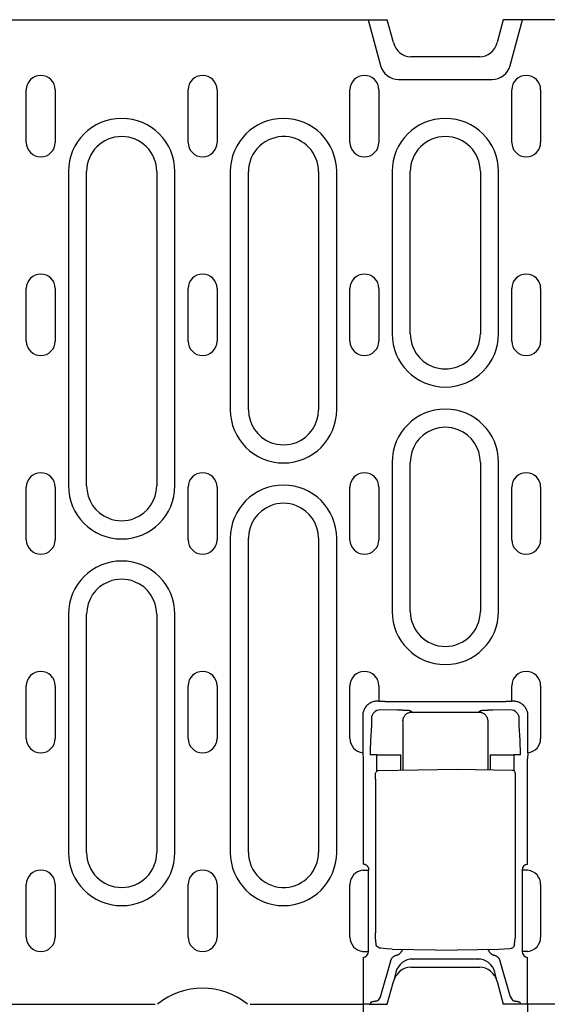
# Model space of a CAD drawing. Extents: x 101 to 1661, y 21 to 2371.
# Drawn here: x 205 to 295, y 1226 to 1394 of the extents above; entities that cross this region are included whole.
import ezdxf

# ---------------------------------------------------------------- set-up
doc = ezdxf.new("R2010")
doc.units = 0
doc.header["$LTSCALE"] = 8
doc.header["$MEASUREMENT"] = 0
doc.layers.get('DEFPOINTS').update_dxf_attribs({"linetype": 'CONTINUOUS'})
for name, color, linetype in [('BEMASS', 3, 'CONTINUOUS'), ('DUENN-18', 94, 'CONTINUOUS'), ('SICHTBAR', 7, 'CONTINUOUS')]:
    doc.layers.add(name, color=color, linetype=linetype)
doc.styles.add('BEMSTIL', font='isocp3.shx', dxfattribs={"width": 0.8})
doc.dimstyles.new('BEMASS', dxfattribs={"dimtxt": 3.5, "dimasz": 3.5, "dimexe": 2, "dimexo": 0, "dimgap": 1, "dimtad": 1, "dimdec": 0, "dimtxsty": 'BEMSTIL', "dimcen": 3, "dimclrd": 3, "dimclre": 3, "dimclrt": 4, "dimadec": 0, "dimazin": 0, "dimtfac": 0.875, "dimtdec": 0, "dimtmove": 0, "dimatfit": 0, "dimfxl": 0, "dimtolj": 1, "dimlwd": 25, "dimlwe": 25, "dimarcsym": 0})

# ---------------------------------------------------------------- blocks, each defined once
blk = doc.blocks.new('*D15')
at = {"layer": 'BEMASS', "color": 3, "lineweight": 25}
for p, q in [((263.85, 1225.58), (263.85, 1119.9)), ((291.97, 1225.58), (291.97, 1119.9)), ((235.85, 1135.9), (207.85, 1135.9)), ((263.85, 1135.9), (291.97, 1135.9)), ((319.97, 1135.9), (389.18, 1135.9))]:
    blk.add_line(p, q, dxfattribs=at)
at = {"layer": 'BEMASS', "color": 3}
for points in [[(235.85, 1140.57), (235.85, 1131.23), (263.85, 1135.9)], [(319.97, 1140.57), (319.97, 1131.23), (291.97, 1135.9)]]:
    blk.add_solid(points, dxfattribs=at)
at = {"layer": 'DEFPOINTS', "color": 0}
for p in [(263.85, 1225.58), (291.97, 1225.58), (291.97, 1135.9)]:
    blk.add_point(p, dxfattribs=at)
at = {"layer": 'BEMASS', "color": 4, "insert": (368.58, 1157.9), "char_height": 28, "attachment_point": 5, "style": 'BEMSTIL'}
blk.add_mtext('\\A1;28', dxfattribs=at)

msp = doc.modelspace()

# ---------------------------------------------------------------- linework, layer by layer
at = {"layer": 'DUENN-18'}
for p, q in [((264.71, 1394.08), (266.81, 1386.25)), ((289.01, 1386.25), (291.11, 1394.08)), ((269.91, 1383.87), (285.91, 1383.87)), ((206.19, 1373.08), (206.19, 1382.08)), ((211.13, 1382.08), (211.13, 1373.08)), ((233.89, 1373.08), (233.89, 1382.08)), ((238.83, 1382.08), (238.83, 1373.08)), ((261.59, 1373.08), (261.59, 1382.08)), ((266.53, 1382.08), (266.53, 1373.08)), ((289.29, 1373.08), (289.29, 1382.08)), ((294.23, 1382.08), (294.23, 1373.08)), ((213.4, 1368.08), (213.4, 1314.33)), ((216.51, 1314.33), (216.51, 1368.08)), ((228.51, 1368.08), (228.51, 1314.33)), ((231.62, 1314.33), (231.62, 1368.08)), ((241.1, 1368.08), (241.1, 1327.33)), ((244.21, 1327.33), (244.21, 1368.08)), ((256.21, 1368.08), (256.21, 1327.33)), ((259.32, 1327.33), (259.32, 1368.08)), ((268.8, 1368.08), (268.8, 1340.33)), ((271.91, 1340.33), (271.91, 1368.08)), ((283.91, 1368.08), (283.91, 1340.33)), ((287.02, 1340.33), (287.02, 1368.08)), ((206.19, 1339.08), (206.19, 1348.08)), ((211.13, 1348.08), (211.13, 1339.08)), ((233.89, 1339.08), (233.89, 1348.08)), ((238.83, 1348.08), (238.83, 1339.08)), ((261.59, 1339.08), (261.59, 1348.08)), ((266.53, 1348.08), (266.53, 1339.08)), ((289.29, 1339.08), (289.29, 1348.08)), ((294.23, 1348.08), (294.23, 1339.08)), ((268.8, 1318.33), (268.8, 1292.83)), ((271.91, 1292.83), (271.91, 1318.33)), ((283.91, 1318.33), (283.91, 1292.83)), ((287.02, 1292.83), (287.02, 1318.33)), ((206.19, 1305.08), (206.19, 1314.08)), ((211.13, 1314.08), (211.13, 1305.08)), ((233.89, 1305.08), (233.89, 1314.08)), ((238.83, 1314.08), (238.83, 1305.08)), ((261.59, 1305.08), (261.59, 1314.08)), ((266.53, 1314.08), (266.53, 1305.08)), ((289.29, 1305.08), (289.29, 1314.08)), ((294.23, 1314.08), (294.23, 1305.08)), ((241.1, 1305.33), (241.1, 1251.58)), ((244.21, 1251.58), (244.21, 1305.33)), ((256.21, 1305.33), (256.21, 1251.58)), ((259.32, 1251.58), (259.32, 1305.33)), ((213.4, 1292.33), (213.4, 1251.58)), ((216.51, 1251.58), (216.51, 1292.33)), ((228.51, 1292.33), (228.51, 1251.58)), ((231.62, 1251.58), (231.62, 1292.33)), ((206.19, 1271.08), (206.19, 1280.08)), ((211.13, 1280.08), (211.13, 1271.08)), ((233.89, 1271.08), (233.89, 1280.08)), ((238.83, 1280.08), (238.83, 1271.08)), ((261.59, 1271.08), (261.59, 1280.08)), ((266.53, 1280.08), (266.53, 1277.45)), ((289.29, 1277.45), (289.29, 1280.08)), ((294.23, 1280.08), (294.23, 1271.08)), ((266.53, 1277.45), (266.27, 1277.45)), ((266.53, 1277.45), (267.53, 1277.45)), ((267.56, 1277.42), (267.53, 1277.45)), ((288.26, 1277.37), (267.56, 1277.37)), ((288.29, 1277.45), (288.26, 1277.42)), ((288.29, 1277.45), (289.29, 1277.45)), ((289.56, 1277.45), (289.29, 1277.45)), ((269.75, 1275.92), (266.76, 1275.96)), ((272.16, 1275.59), (271.97, 1275.77)), ((272.16, 1275.59), (283.66, 1275.59)), ((283.85, 1275.77), (283.66, 1275.59)), ((289.06, 1275.96), (286.07, 1275.92)), ((263.77, 1274.96), (263.77, 1268.63)), ((265.26, 1274.46), (265.26, 1273.72)), ((270.66, 1274.09), (270.66, 1265.67)), ((285.16, 1274.09), (285.16, 1265.74)), ((290.56, 1273.72), (290.56, 1274.46)), ((292.05, 1268.63), (292.05, 1274.96)), ((265.26, 1273.37), (265.11, 1270.73)), ((290.71, 1270.73), (290.57, 1273.37)), ((263.77, 1268.63), (263.85, 1267.6)), ((263.85, 1267.6), (263.85, 1249.57)), ((266.16, 1268.25), (265.05, 1268.25)), ((266.16, 1268.25), (269.16, 1268.25)), ((266.16, 1265.48), (266.16, 1268.25)), ((269.16, 1268.25), (270.27, 1268.25)), ((270.27, 1265.66), (270.27, 1268.25)), ((285.56, 1268.25), (285.56, 1265.73)), ((285.56, 1268.25), (286.67, 1268.25)), ((286.67, 1268.25), (289.66, 1268.25)), ((289.66, 1268.25), (289.66, 1265.55)), ((290.77, 1268.25), (289.66, 1268.25)), ((292.05, 1268.63), (291.97, 1267.6)), ((291.98, 1249.53), (291.97, 1267.6)), ((266.48, 1265.6), (279.91, 1265.83)), ((279.91, 1265.83), (289.34, 1265.67)), ((265.94, 1264.1), (265.94, 1237.84)), ((289.88, 1264.17), (289.88, 1237.8)), ((263.77, 1248.54), (264.77, 1248.54)), ((264.77, 1234.63), (264.77, 1248.54)), ((291.05, 1248.54), (291.05, 1234.63)), ((292.05, 1248.54), (291.05, 1248.54)), ((206.19, 1237.08), (206.19, 1246.08)), ((211.13, 1246.08), (211.13, 1237.08)), ((233.89, 1237.08), (233.89, 1246.08)), ((238.83, 1246.08), (238.83, 1237.08)), ((261.59, 1237.08), (261.59, 1246.08)), ((294.23, 1246.08), (294.23, 1237.08)), ((266.06, 1235.87), (265.97, 1236.93)), ((289.76, 1235.79), (289.86, 1236.88)), ((263.77, 1234.63), (264.77, 1234.63)), ((263.85, 1233.6), (263.85, 1225.58)), ((268.79, 1235.03), (279.91, 1234.83)), ((287.03, 1234.96), (279.91, 1234.83)), ((292.05, 1234.63), (291.05, 1234.63)), ((291.97, 1225.58), (291.97, 1233.6)), ((268.5, 1232.96), (266.87, 1227.19)), ((272.36, 1233.33), (272.41, 1233.33)), ((283.42, 1233.33), (272.41, 1233.33)), ((283.42, 1233.33), (283.47, 1233.33)), ((288.95, 1227.19), (287.32, 1232.96)), ((269.46, 1231.11), (269.02, 1229.46)), ((286.8, 1229.46), (286.36, 1231.11)), ((266.8, 1226.93), (266.4, 1226.28)), ((289.02, 1226.93), (289.42, 1226.28)), ((265.18, 1225.94), (265.06, 1225.58)), ((290.64, 1225.94), (290.76, 1225.58))]:
    msp.add_line(p, q, dxfattribs=at)
at = {"layer": 'DUENN-18', "flags": 128}
for points in [[(266.27, 1277.45), (266.12, 1277.45), (265.97, 1277.44), (265.81, 1277.41), (265.66, 1277.38), (265.5, 1277.33), (265.35, 1277.28), (265.19, 1277.21), (265.04, 1277.13), (264.9, 1277.05), (264.76, 1276.95), (264.63, 1276.84), (264.5, 1276.72), (264.38, 1276.6), (264.27, 1276.46), (264.18, 1276.32), (264.09, 1276.18), (264.01, 1276.03), (263.94, 1275.88), (263.89, 1275.72), (263.84, 1275.57), (263.81, 1275.41), (263.79, 1275.26), (263.77, 1275.11), (263.77, 1274.96)], [(267.56, 1277.37), (267.56, 1277.38), (267.56, 1277.38), (267.56, 1277.38), (267.56, 1277.38), (267.56, 1277.39), (267.56, 1277.39), (267.56, 1277.39), (267.56, 1277.39), (267.56, 1277.39), (267.56, 1277.4), (267.56, 1277.4), (267.56, 1277.4), (267.56, 1277.4), (267.56, 1277.4), (267.56, 1277.41), (267.56, 1277.41), (267.56, 1277.41), (267.56, 1277.41), (267.56, 1277.41), (267.56, 1277.42), (267.56, 1277.42), (267.56, 1277.42), (267.56, 1277.42), (267.56, 1277.42)], [(288.26, 1277.42), (288.26, 1277.42), (288.26, 1277.42), (288.26, 1277.42), (288.26, 1277.42), (288.26, 1277.41), (288.26, 1277.41), (288.26, 1277.41), (288.26, 1277.41), (288.26, 1277.41), (288.26, 1277.4), (288.26, 1277.4), (288.26, 1277.4), (288.26, 1277.4), (288.26, 1277.4), (288.26, 1277.39), (288.26, 1277.39), (288.26, 1277.39), (288.26, 1277.39), (288.26, 1277.39), (288.26, 1277.38), (288.26, 1277.38), (288.26, 1277.38), (288.26, 1277.38), (288.26, 1277.37)], [(291.32, 1276.72), (291.27, 1276.78), (291.21, 1276.83), (291.14, 1276.88), (291.08, 1276.93), (291.02, 1276.98), (290.95, 1277.03), (290.88, 1277.07), (290.81, 1277.12), (290.74, 1277.16), (290.66, 1277.2), (290.59, 1277.23), (290.51, 1277.26), (290.44, 1277.29), (290.36, 1277.32), (290.28, 1277.35), (290.2, 1277.37), (290.12, 1277.39), (290.04, 1277.41), (289.96, 1277.42), (289.88, 1277.43), (289.8, 1277.44), (289.72, 1277.45), (289.64, 1277.45), (289.56, 1277.45)], [(270.85, 1275.89), (270.81, 1275.89), (270.77, 1275.89), (270.73, 1275.89), (270.68, 1275.89), (270.64, 1275.9), (270.59, 1275.9), (270.55, 1275.9), (270.5, 1275.9), (270.46, 1275.9), (270.41, 1275.9), (270.37, 1275.9), (270.32, 1275.91), (270.27, 1275.91), (270.23, 1275.91), (270.18, 1275.91), (270.13, 1275.91), (270.09, 1275.91), (270.04, 1275.91), (269.99, 1275.91), (269.94, 1275.91), (269.9, 1275.91), (269.85, 1275.92), (269.8, 1275.92), (269.75, 1275.92)], [(270.66, 1274.09), (270.66, 1274.18), (270.67, 1274.27), (270.69, 1274.36), (270.71, 1274.46), (270.73, 1274.55), (270.77, 1274.64), (270.81, 1274.73), (270.85, 1274.82), (270.91, 1274.91), (270.96, 1274.99), (271.03, 1275.07), (271.1, 1275.15), (271.18, 1275.22), (271.26, 1275.28), (271.34, 1275.34), (271.43, 1275.4), (271.52, 1275.44), (271.61, 1275.48), (271.7, 1275.52), (271.79, 1275.54), (271.89, 1275.56), (271.98, 1275.58), (272.07, 1275.58), (272.16, 1275.59)], [(270.98, 1275.88), (270.97, 1275.88), (270.97, 1275.88), (270.96, 1275.88), (270.96, 1275.88), (270.95, 1275.88), (270.95, 1275.88), (270.94, 1275.88), (270.94, 1275.88), (270.93, 1275.88), (270.93, 1275.88), (270.92, 1275.88), (270.92, 1275.88), (270.91, 1275.89), (270.91, 1275.89), (270.9, 1275.89), (270.9, 1275.89), (270.89, 1275.89), (270.89, 1275.89), (270.88, 1275.89), (270.88, 1275.89), (270.87, 1275.89), (270.87, 1275.89), (270.86, 1275.89), (270.85, 1275.89)], [(271.97, 1275.77), (271.97, 1275.78), (271.96, 1275.78), (271.95, 1275.79), (271.93, 1275.79), (271.91, 1275.8), (271.89, 1275.8), (271.87, 1275.81), (271.84, 1275.81), (271.81, 1275.82), (271.77, 1275.82), (271.74, 1275.83), (271.7, 1275.83), (271.65, 1275.84), (271.6, 1275.84), (271.55, 1275.85), (271.5, 1275.85), (271.45, 1275.85), (271.39, 1275.86), (271.32, 1275.86), (271.26, 1275.87), (271.19, 1275.87), (271.12, 1275.87), (271.05, 1275.88), (270.98, 1275.88)], [(283.66, 1275.59), (283.75, 1275.58), (283.84, 1275.58), (283.94, 1275.56), (284.03, 1275.54), (284.12, 1275.52), (284.22, 1275.48), (284.31, 1275.44), (284.4, 1275.4), (284.48, 1275.34), (284.57, 1275.28), (284.65, 1275.22), (284.72, 1275.15), (284.79, 1275.07), (284.86, 1274.99), (284.92, 1274.91), (284.97, 1274.82), (285.02, 1274.73), (285.06, 1274.64), (285.09, 1274.55), (285.12, 1274.46), (285.14, 1274.36), (285.15, 1274.27), (285.16, 1274.18), (285.16, 1274.09)], [(284.17, 1275.84), (284.14, 1275.83), (284.12, 1275.83), (284.1, 1275.83), (284.08, 1275.83), (284.06, 1275.82), (284.04, 1275.82), (284.02, 1275.82), (284, 1275.82), (283.99, 1275.81), (283.97, 1275.81), (283.96, 1275.81), (283.94, 1275.8), (283.93, 1275.8), (283.92, 1275.8), (283.91, 1275.8), (283.9, 1275.79), (283.89, 1275.79), (283.88, 1275.79), (283.87, 1275.79), (283.87, 1275.78), (283.86, 1275.78), (283.86, 1275.78), (283.85, 1275.78), (283.85, 1275.77)], [(284.25, 1275.84), (284.24, 1275.84), (284.24, 1275.84), (284.24, 1275.84), (284.23, 1275.84), (284.23, 1275.84), (284.23, 1275.84), (284.22, 1275.84), (284.22, 1275.84), (284.22, 1275.84), (284.21, 1275.84), (284.21, 1275.84), (284.21, 1275.84), (284.2, 1275.84), (284.2, 1275.84), (284.2, 1275.84), (284.19, 1275.84), (284.19, 1275.84), (284.19, 1275.84), (284.18, 1275.84), (284.18, 1275.84), (284.18, 1275.84), (284.17, 1275.84), (284.17, 1275.84), (284.17, 1275.84)], [(286.07, 1275.92), (285.98, 1275.92), (285.89, 1275.91), (285.8, 1275.91), (285.72, 1275.91), (285.63, 1275.91), (285.54, 1275.91), (285.46, 1275.9), (285.37, 1275.9), (285.29, 1275.9), (285.2, 1275.9), (285.12, 1275.89), (285.04, 1275.89), (284.96, 1275.89), (284.88, 1275.88), (284.81, 1275.88), (284.74, 1275.88), (284.67, 1275.87), (284.6, 1275.87), (284.53, 1275.87), (284.47, 1275.86), (284.41, 1275.86), (284.35, 1275.85), (284.3, 1275.85), (284.25, 1275.84)], [(292.05, 1274.96), (292.05, 1275.04), (292.05, 1275.12), (292.04, 1275.2), (292.03, 1275.28), (292.02, 1275.36), (292.01, 1275.44), (291.99, 1275.52), (291.97, 1275.6), (291.95, 1275.68), (291.92, 1275.76), (291.89, 1275.84), (291.86, 1275.91), (291.83, 1275.99), (291.8, 1276.06), (291.76, 1276.14), (291.72, 1276.21), (291.67, 1276.28), (291.63, 1276.35), (291.58, 1276.42), (291.53, 1276.48), (291.48, 1276.54), (291.43, 1276.61), (291.38, 1276.67), (291.32, 1276.72)], [(265.26, 1273.72), (265.26, 1273.7), (265.26, 1273.69), (265.26, 1273.67), (265.26, 1273.66), (265.26, 1273.64), (265.26, 1273.62), (265.26, 1273.61), (265.26, 1273.59), (265.26, 1273.58), (265.26, 1273.56), (265.26, 1273.54), (265.26, 1273.53), (265.26, 1273.51), (265.26, 1273.5), (265.26, 1273.48), (265.26, 1273.47), (265.26, 1273.46), (265.26, 1273.44), (265.26, 1273.43), (265.26, 1273.41), (265.26, 1273.4), (265.26, 1273.39), (265.26, 1273.38), (265.26, 1273.37)], [(290.57, 1273.37), (290.57, 1273.38), (290.57, 1273.39), (290.57, 1273.4), (290.56, 1273.41), (290.56, 1273.43), (290.56, 1273.44), (290.56, 1273.46), (290.56, 1273.47), (290.56, 1273.48), (290.56, 1273.5), (290.56, 1273.51), (290.56, 1273.53), (290.56, 1273.54), (290.56, 1273.56), (290.56, 1273.58), (290.56, 1273.59), (290.56, 1273.61), (290.56, 1273.62), (290.56, 1273.64), (290.56, 1273.66), (290.56, 1273.67), (290.56, 1273.69), (290.56, 1273.7), (290.56, 1273.72)], [(265.11, 1270.73), (265.11, 1270.65), (265.1, 1270.56), (265.1, 1270.48), (265.09, 1270.39), (265.09, 1270.3), (265.09, 1270.2), (265.08, 1270.11), (265.08, 1270.01), (265.08, 1269.91), (265.07, 1269.8), (265.07, 1269.7), (265.07, 1269.59), (265.07, 1269.49), (265.06, 1269.38), (265.06, 1269.27), (265.06, 1269.15), (265.06, 1269.04), (265.06, 1268.93), (265.06, 1268.82), (265.06, 1268.7), (265.06, 1268.59), (265.05, 1268.48), (265.05, 1268.37), (265.05, 1268.25)], [(290.72, 1270.55), (290.72, 1270.56), (290.72, 1270.56), (290.72, 1270.57), (290.72, 1270.58), (290.72, 1270.59), (290.72, 1270.59), (290.72, 1270.6), (290.72, 1270.61), (290.72, 1270.62), (290.72, 1270.62), (290.72, 1270.63), (290.72, 1270.64), (290.72, 1270.65), (290.72, 1270.66), (290.72, 1270.66), (290.72, 1270.67), (290.71, 1270.68), (290.71, 1270.68), (290.71, 1270.69), (290.71, 1270.7), (290.71, 1270.71), (290.71, 1270.71), (290.71, 1270.72), (290.71, 1270.73)], [(290.77, 1268.25), (290.77, 1268.36), (290.77, 1268.46), (290.77, 1268.56), (290.77, 1268.66), (290.77, 1268.77), (290.77, 1268.87), (290.76, 1268.97), (290.76, 1269.07), (290.76, 1269.17), (290.76, 1269.28), (290.76, 1269.38), (290.76, 1269.47), (290.75, 1269.57), (290.75, 1269.67), (290.75, 1269.77), (290.75, 1269.86), (290.74, 1269.95), (290.74, 1270.04), (290.74, 1270.13), (290.74, 1270.22), (290.73, 1270.31), (290.73, 1270.39), (290.72, 1270.47), (290.72, 1270.55)], [(265.94, 1264.1), (265.94, 1264.36), (265.95, 1264.61), (265.95, 1264.83), (265.97, 1265.01), (265.98, 1265.15), (266, 1265.23), (266.05, 1265.33), (266.12, 1265.44), (266.23, 1265.52), (266.35, 1265.58), (266.48, 1265.6)], [(289.34, 1265.67), (289.47, 1265.65), (289.6, 1265.59), (289.7, 1265.51), (289.78, 1265.4), (289.82, 1265.3), (289.84, 1265.22), (289.86, 1265.08), (289.87, 1264.9), (289.88, 1264.68), (289.88, 1264.43), (289.88, 1264.17)], [(264.85, 1248.62), (264.84, 1248.68), (264.83, 1248.73), (264.82, 1248.78), (264.81, 1248.83), (264.79, 1248.88), (264.77, 1248.93), (264.75, 1248.98), (264.73, 1249.03), (264.7, 1249.08), (264.66, 1249.13), (264.63, 1249.18), (264.59, 1249.22), (264.54, 1249.27), (264.5, 1249.31), (264.45, 1249.35), (264.39, 1249.39), (264.34, 1249.42), (264.27, 1249.46), (264.21, 1249.49), (264.14, 1249.51), (264.07, 1249.53), (264, 1249.55), (263.92, 1249.56), (263.85, 1249.57)], [(265.97, 1236.93), (265.95, 1237.1), (265.95, 1237.32), (265.94, 1237.57), (265.94, 1237.84)], [(289.88, 1237.8), (289.88, 1237.53), (289.88, 1237.28), (289.87, 1237.06), (289.86, 1236.88)], [(266.45, 1235.3), (266.31, 1235.41), (266.19, 1235.54), (266.1, 1235.7), (266.06, 1235.87)], [(266.86, 1235.17), (266.65, 1235.21), (266.45, 1235.3)], [(268.79, 1235.03), (267.83, 1235.07), (266.86, 1235.17)], [(289.43, 1235.26), (289.21, 1235.15), (288.95, 1235.09)], [(289.76, 1235.79), (289.72, 1235.64), (289.65, 1235.49), (289.56, 1235.37), (289.44, 1235.26)], [(269.54, 1233.97), (269.48, 1233.96), (269.42, 1233.94), (269.36, 1233.92), (269.3, 1233.89), (269.25, 1233.86), (269.19, 1233.83), (269.14, 1233.8), (269.08, 1233.77), (269.03, 1233.73), (268.98, 1233.69), (268.93, 1233.65), (268.89, 1233.6), (268.84, 1233.56), (268.8, 1233.51), (268.76, 1233.46), (268.72, 1233.41), (268.68, 1233.35), (268.65, 1233.3), (268.62, 1233.24), (268.59, 1233.19), (268.57, 1233.13), (268.54, 1233.07), (268.52, 1233.02), (268.5, 1232.96)], [(269.54, 1233.97), (269.6, 1233.99), (269.66, 1234.01), (269.72, 1234.04), (269.78, 1234.06), (269.84, 1234.09), (269.89, 1234.12), (269.95, 1234.15), (270, 1234.19), (270.06, 1234.23), (270.11, 1234.27), (270.16, 1234.31), (270.2, 1234.35), (270.25, 1234.4), (270.29, 1234.44), (270.33, 1234.49), (270.37, 1234.54), (270.41, 1234.6), (270.44, 1234.65), (270.48, 1234.7), (270.5, 1234.76), (270.53, 1234.82), (270.56, 1234.88), (270.58, 1234.93), (270.6, 1234.99)], [(285.25, 1234.93), (285.27, 1234.87), (285.29, 1234.81), (285.32, 1234.76), (285.35, 1234.71), (285.38, 1234.65), (285.41, 1234.6), (285.44, 1234.55), (285.48, 1234.5), (285.52, 1234.46), (285.56, 1234.41), (285.6, 1234.37), (285.65, 1234.33), (285.69, 1234.29), (285.74, 1234.25), (285.79, 1234.21), (285.84, 1234.18), (285.89, 1234.14), (285.94, 1234.11), (286, 1234.08), (286.05, 1234.06), (286.11, 1234.03), (286.17, 1234.01), (286.23, 1233.99), (286.29, 1233.97)], [(287.32, 1232.96), (287.3, 1233.02), (287.28, 1233.07), (287.26, 1233.13), (287.23, 1233.19), (287.2, 1233.24), (287.17, 1233.3), (287.14, 1233.35), (287.1, 1233.41), (287.07, 1233.46), (287.02, 1233.51), (286.98, 1233.56), (286.94, 1233.6), (286.89, 1233.65), (286.84, 1233.69), (286.79, 1233.73), (286.74, 1233.77), (286.69, 1233.8), (286.63, 1233.83), (286.57, 1233.86), (286.52, 1233.89), (286.46, 1233.92), (286.4, 1233.94), (286.35, 1233.96), (286.29, 1233.97)], [(288.95, 1235.09), (287.99, 1235), (287.03, 1234.96)], [(265.18, 1225.94), (265.19, 1225.95), (265.19, 1225.96), (265.2, 1225.97), (265.21, 1225.98), (265.22, 1225.98), (265.23, 1225.99), (265.25, 1226), (265.27, 1226.01), (265.29, 1226.02), (265.31, 1226.02), (265.33, 1226.03), (265.36, 1226.04), (265.39, 1226.05), (265.41, 1226.06), (265.45, 1226.06), (265.48, 1226.07), (265.51, 1226.08), (265.55, 1226.08), (265.58, 1226.09), (265.62, 1226.09), (265.66, 1226.1), (265.7, 1226.11), (265.74, 1226.11), (265.79, 1226.12)], [(265.79, 1226.12), (265.83, 1226.12), (265.87, 1226.13), (265.91, 1226.13), (265.95, 1226.14), (265.98, 1226.14), (266.02, 1226.15), (266.05, 1226.16), (266.09, 1226.16), (266.12, 1226.17), (266.15, 1226.17), (266.18, 1226.18), (266.21, 1226.19), (266.23, 1226.2), (266.26, 1226.2), (266.28, 1226.21), (266.3, 1226.22), (266.32, 1226.22), (266.33, 1226.23), (266.35, 1226.24), (266.36, 1226.25), (266.37, 1226.26), (266.38, 1226.26), (266.39, 1226.27), (266.4, 1226.28)], [(289.42, 1226.28), (289.43, 1226.27), (289.44, 1226.26), (289.45, 1226.26), (289.46, 1226.25), (289.47, 1226.24), (289.49, 1226.23), (289.51, 1226.23), (289.52, 1226.22), (289.54, 1226.21), (289.57, 1226.2), (289.59, 1226.2), (289.62, 1226.19), (289.64, 1226.18), (289.67, 1226.17), (289.7, 1226.17), (289.73, 1226.16), (289.77, 1226.16), (289.8, 1226.15), (289.84, 1226.14), (289.88, 1226.14), (289.91, 1226.13), (289.95, 1226.13), (289.99, 1226.12), (290.04, 1226.12)], [(290.04, 1226.12), (290.08, 1226.11), (290.12, 1226.11), (290.16, 1226.1), (290.2, 1226.09), (290.24, 1226.09), (290.28, 1226.08), (290.31, 1226.08), (290.35, 1226.07), (290.38, 1226.06), (290.41, 1226.06), (290.44, 1226.05), (290.46, 1226.04), (290.49, 1226.03), (290.51, 1226.02), (290.54, 1226.02), (290.56, 1226.01), (290.57, 1226), (290.59, 1225.99), (290.6, 1225.98), (290.61, 1225.98), (290.62, 1225.97), (290.63, 1225.96), (290.64, 1225.95), (290.64, 1225.94)]]:
    msp.add_lwpolyline(points, dxfattribs=at)
at = {"layer": 'DUENN-18'}
for centre, radius, start, end in [((269.91, 1387.08), 3.21, 195, 270), ((285.91, 1387.08), 3.21, 270, 345), ((208.66, 1382.08), 2.47, 0, 180), ((236.36, 1382.08), 2.47, 0, 180), ((264.06, 1382.08), 2.47, 0, 180), ((291.76, 1382.08), 2.47, 0, 180), ((222.51, 1368.08), 9.11, 0, 180), ((250.21, 1368.08), 9.11, 0, 180), ((277.91, 1368.08), 9.11, 0, 180), ((222.51, 1368.08), 6, 0, 180), ((250.21, 1368.08), 6, 86.8778, 180), ((250.21, 1368.08), 6, 0, 86.8778), ((277.91, 1368.08), 6, 0, 180), ((208.66, 1373.08), 2.47, 180, 0), ((236.36, 1373.08), 2.47, 180, 0), ((264.06, 1373.08), 2.47, 180, 0), ((291.76, 1373.08), 2.47, 180, 0), ((208.66, 1348.08), 2.47, 0, 180), ((236.36, 1348.08), 2.47, 0, 180), ((264.06, 1348.08), 2.47, 0, 180), ((291.76, 1348.08), 2.47, 0, 180), ((277.91, 1340.33), 9.11, 180, 0), ((277.91, 1340.33), 6, 180, 248.3454), ((277.91, 1340.33), 6, 291.6546, 0), ((208.66, 1339.08), 2.47, 180, 0), ((236.36, 1339.08), 2.47, 180, 0), ((264.06, 1339.08), 2.47, 180, 0), ((291.76, 1339.08), 2.47, 180, 0), ((277.91, 1340.33), 6, 248.3454, 291.6546), ((250.21, 1327.33), 9.11, 180, 0), ((250.21, 1327.33), 6, 180, 248.3454), ((250.21, 1327.33), 6, 291.6546, 0), ((277.91, 1318.33), 9.11, 0, 180), ((277.91, 1318.33), 6, 111.6546, 180), ((277.91, 1318.33), 6, 68.3454, 111.6546), ((277.91, 1318.33), 6, 0, 68.3454), ((250.21, 1327.33), 6, 248.3454, 291.6546), ((208.66, 1314.08), 2.47, 0, 180), ((236.36, 1314.08), 2.47, 0, 180), ((264.06, 1314.08), 2.47, 0, 180), ((291.76, 1314.08), 2.47, 0, 180), ((222.51, 1314.33), 9.11, 180, 0), ((222.51, 1314.33), 6, 180, 248.3454), ((222.51, 1314.33), 6, 291.6546, 0), ((250.21, 1305.33), 9.11, 0, 180), ((250.21, 1305.33), 6, 68.3454, 111.6546), ((250.21, 1305.33), 6, 111.6546, 180), ((250.21, 1305.33), 6, 0, 68.3454), ((222.51, 1314.33), 6, 248.3454, 291.6546), ((208.66, 1305.08), 2.47, 180, 0), ((236.36, 1305.08), 2.47, 180, 0), ((264.06, 1305.08), 2.47, 180, 0), ((291.76, 1305.08), 2.47, 180, 0), ((222.51, 1292.33), 9.11, 0, 180), ((222.51, 1292.33), 6, 111.6546, 180), ((222.51, 1292.33), 6, 68.3454, 111.6546), ((222.51, 1292.33), 6, 0, 68.3454), ((277.91, 1292.83), 9.11, 180, 0), ((277.91, 1292.83), 6, 180, 0), ((208.66, 1280.08), 2.47, 0, 180), ((236.36, 1280.08), 2.47, 0, 180), ((264.06, 1280.08), 2.47, 0, 180), ((291.76, 1280.08), 2.47, 0, 180), ((208.66, 1271.08), 2.47, 180, 0), ((236.36, 1271.08), 2.47, 180, 0), ((264.06, 1271.08), 2.47, 180, 263.2168), ((291.76, 1271.08), 2.47, 276.7832, 0), ((222.51, 1251.58), 9.11, 180, 0), ((222.51, 1251.58), 6, 180, 0), ((250.21, 1251.58), 9.11, 180, 0), ((250.21, 1251.58), 6, 180, 273.1222), ((250.21, 1251.58), 6, 273.1222, 0), ((208.66, 1246.08), 2.47, 0, 180), ((236.36, 1246.08), 2.47, 0, 180), ((264.06, 1246.08), 2.47, 96.7832, 180), ((291.76, 1246.08), 2.47, 0, 83.2168), ((208.66, 1237.08), 2.47, 180, 0), ((236.36, 1237.08), 2.47, 180, 0), ((264.06, 1237.08), 2.47, 180, 263.2168), ((291.76, 1237.08), 2.47, 276.7832, 0), ((272.36, 1230.33), 3, 90, 165), ((283.47, 1230.33), 3, 15, 90)]:
    msp.add_arc(centre, radius, start, end, dxfattribs=at)
for centre, major_axis, ratio, start_param, end_param in [((266.76, 1274.46), (-1.06, -1.06), 0.997265, 3.92836, 5.496418), ((289.06, 1274.46), (-1.06, 1.06), 0.997265, 3.92836, 5.496418), ((267.07, 501.1), (0, 748.73), 0.052336, 0.056835, 0.058844), ((292.05, 1248.54), (0.748, 0.664), 0.9969, 0.922175, 2.413847), ((266.71, 1235.73), (-0.254, -0.431), 0.651049, 6.279004, 6.283365), ((266.93, 1235.66), (-0.066, -0.496), 0.256687, 0.000013, 0.000943), ((263.77, 1234.63), (0.449, 0.948), 0.942485, 3.686327, 5.132556), ((292.05, 1234.63), (-0.449, 0.948), 0.942485, 1.15063, 2.596858), ((266.57, 1222.2), (-5.07, -18.93), 0.052336, 4.459668, 4.473693), ((289.26, 1222.2), (-5.07, 18.93), 0.052336, 4.951085, 4.96511)]:
    msp.add_ellipse(centre, major_axis=major_axis, ratio=ratio, start_param=start_param, end_param=end_param, dxfattribs=at)
at = {"layer": 'SICHTBAR'}
for p, q in [((167.16, 1394.08), (267.98, 1394.08)), ((269.02, 1390.2), (267.98, 1394.08)), ((287.84, 1394.08), (286.8, 1390.2)), ((544.98, 1394.08), (287.84, 1394.08)), ((283.79, 1387.74), (272.03, 1387.74)), ((272.03, 1231.93), (283.79, 1231.93)), ((267.98, 1225.58), (269.02, 1229.46)), ((286.8, 1229.46), (287.84, 1225.58)), ((167.16, 1225.58), (228.24, 1225.58)), ((244.49, 1225.58), (263.85, 1225.58)), ((264.85, 1225.58), (263.85, 1225.58)), ((264.85, 1225.58), (267.98, 1225.58)), ((290.98, 1225.58), (287.84, 1225.58)), ((291.97, 1225.58), (290.98, 1225.58)), ((540.85, 1225.58), (291.97, 1225.58))]:
    msp.add_line(p, q, dxfattribs=at)
msp.add_arc((236.36, 1216.08), 12.24, 50.9206, 129.0794, dxfattribs=at)
for centre, major_axis, start_param, end_param in [((271.91, 1390.99), (0.76, -3.18), 4.742739, 6.067861), ((283.91, 1390.99), (-0.76, -3.18), 0.215325, 1.540447), ((271.91, 1228.67), (0.76, 3.18), 0.215325, 1.540447), ((283.91, 1228.67), (-0.76, 3.18), 4.742739, 6.067861)]:
    msp.add_ellipse(centre, major_axis=major_axis, ratio=0.917788, start_param=start_param, end_param=end_param, dxfattribs=at)

# ---------------------------------------------------------------- dimensions: what is measured, and where the dimension line sits
at = {"layer": 'BEMASS'}
dim = msp.add_linear_dim(base=(291.97, 1135.9), p1=(263.85, 1225.58), p2=(291.97, 1225.58), dimstyle='BEMASS', override={"dimscale": 8}, dxfattribs=at)
dim.commit()
dim.dimension.update_dxf_attribs({"geometry": '*D15', "text_midpoint": (368.58, 1157.9)})

doc.saveas('drawing.dxf')
